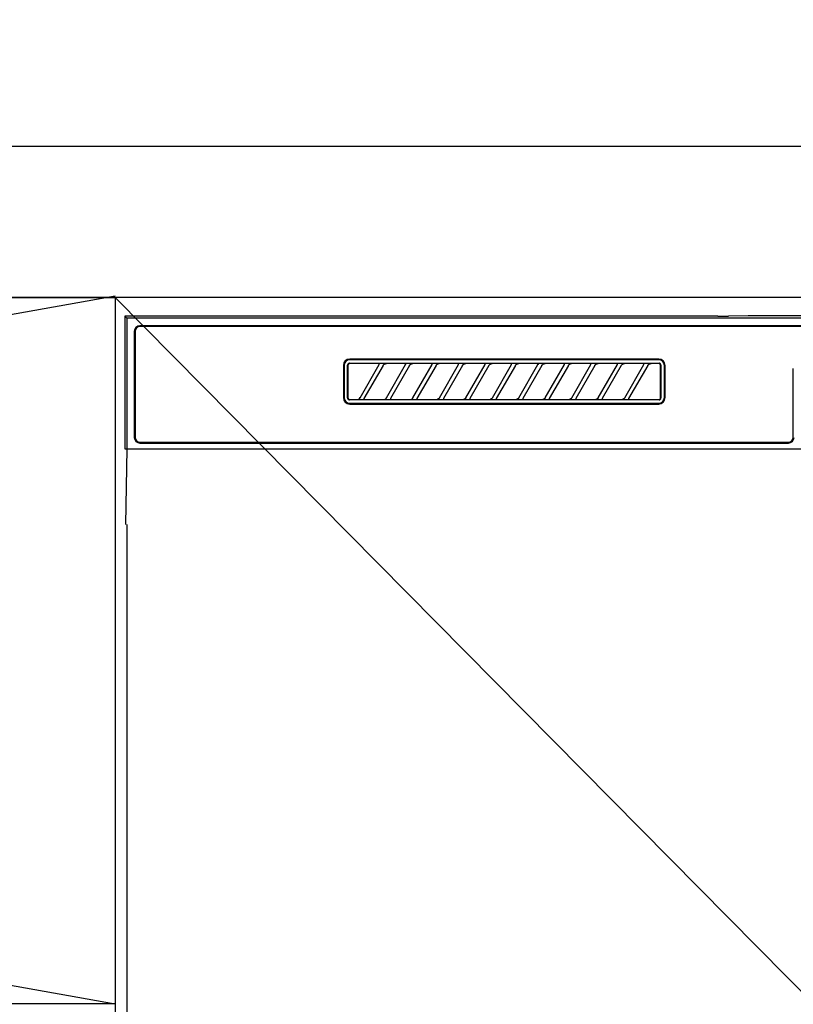
# Model space of a CAD drawing. Extents: x 55896 to 82369, y -25 to 8845.
# Drawn here: x 58689 to 58894, y 2696 to 2956 of the extents above; entities that cross this region are included whole.
import ezdxf

# ---------------------------------------------------------------- set-up
doc = ezdxf.new("R2010")
doc.units = 0
doc.header["$LTSCALE"] = 50
doc.header["$MEASUREMENT"] = 0
doc.linetypes.add('CENTER', pattern=[2, 1.25, -0.25, 0.25, -0.25])
doc.layers.get('0').update_dxf_attribs({"linetype": 'CONTINUOUS'})
doc.layers.get('DEFPOINTS').update_dxf_attribs({"color": 146, "linetype": 'CONTINUOUS'})
for name, color, linetype in [('120-キャビネット（外）', 7, 'CONTINUOUS'), ('122-扉', 6, 'CONTINUOUS'), ('123-扉向き', 231, 'CENTER'), ('126-甲板', 2, 'CONTINUOUS'), ('150-機器', 8, 'CONTINUOUS'), ('161-番号', 110, 'CONTINUOUS')]:
    doc.layers.add(name, color=color, linetype=linetype)
doc.styles.add('KH001', font='txt')
doc.dimstyles.new('KH1xx030', dxfattribs={"dimscale": 30, "dimtxt": 2, "dimasz": 0.6, "dimexe": 0.3, "dimexo": 1.2, "dimgap": 0.5, "dimtad": 3, "dimdec": 1, "dimdsep": 46, "dimlunit": 6, "dimtxsty": 'KH001', "dimblk": 'DOT', "dimcen": 1, "dimdle": 1, "dimclrd": 256, "dimclre": 256, "dimclrt": 256, "dimadec": 0, "dimazin": 0, "dimtfac": 1, "dimtdec": 1, "dimtix": 1, "dimtmove": 2, "dimatfit": 3, "dimldrblk": 'CLOSEDBLANK', "dimfxl": 1, "dimtolj": 1, "dimtzin": 0, "dimlwd": -1, "dimlwe": -1, "dimarcsym": 0})

# ---------------------------------------------------------------- blocks, each defined once
blk = doc.blocks.new('RKW-404AM-SV_S')
at = {"layer": '150-機器', "color": 13, "linetype": 'Continuous'}
for p, q in [((-222.45, 450), (-222.45, 415)), ((-222.45, 450), (-221.95, 449.51)), ((-65.6, 450), (-222.45, 450)), ((-221.95, 449.51), (-221.95, 415)), ((222.06, 449.51), (-221.95, 449.51)), ((-65.6, 450), (-64.82, 450)), ((-64.82, 450), (-64.07, 450.01)), ((-64.07, 450.01), (-63.39, 450.01)), ((-63.39, 450.01), (-62.78, 450.02)), ((-57.62, 450.12), (-62.78, 450.02)), ((-57.01, 450.13), (-57.62, 450.12)), ((-56.32, 450.14), (-57.01, 450.13)), ((-55.57, 450.15), (-56.32, 450.14)), ((-54.79, 450.15), (-55.57, 450.15)), ((54.9, 450.15), (-54.79, 450.15)), ((-219.95, 446), (-219.95, 418)), ((-219.75, 446), (-219.75, 418)), ((218.55, 447.5), (-218.45, 447.5)), ((218.55, 447.3), (-218.45, 447.3)), ((-163.51, 437.29), (-163.53, 437.19)), ((-163.46, 437.37), (-163.51, 437.29)), ((-163.4, 437.45), (-163.46, 437.37)), ((-163.36, 437.28), (-163.41, 437.19)), ((-163.32, 437.51), (-163.4, 437.45)), ((-163.3, 437.35), (-163.36, 437.28)), ((-163.23, 437.56), (-163.32, 437.51)), ((-163.22, 437.42), (-163.3, 437.35)), ((-163.14, 437.59), (-163.23, 437.56)), ((-163.14, 437.46), (-163.22, 437.42)), ((-163.04, 437.6), (-163.14, 437.59)), ((-163.05, 437.49), (-163.14, 437.46)), ((-162.95, 437.5), (-163.05, 437.49)), ((-163.04, 437.6), (-81.15, 437.6)), ((-81.25, 438.7), (-162.95, 438.7)), ((-81.25, 438.5), (-162.95, 438.5)), ((-155.37, 437.5), (-162.95, 437.5)), ((-160.24, 428.47), (-155.18, 437.23)), ((-155.35, 437.5), (-155.37, 437.5)), ((-155.29, 437.53), (-155.36, 437.53)), ((-155.34, 437.5), (-155.35, 437.5)), ((-155.32, 437.49), (-155.34, 437.5)), ((-155.31, 437.49), (-155.32, 437.49)), ((-155.29, 437.48), (-155.31, 437.49)), ((-155.12, 437.53), (-155.29, 437.53)), ((-155.27, 437.48), (-155.29, 437.48)), ((-155.26, 437.47), (-155.27, 437.48)), ((-155.25, 437.46), (-155.26, 437.47)), ((-155.23, 437.45), (-155.25, 437.46)), ((-155.22, 437.43), (-155.23, 437.45)), ((-155.21, 437.42), (-155.22, 437.43)), ((-155.2, 437.41), (-155.21, 437.42)), ((-155.18, 437.37), (-155.2, 437.41)), ((-155.2, 437.2), (-155.19, 437.21)), ((-155.19, 437.22), (-155.18, 437.23)), ((-155.19, 437.21), (-155.19, 437.22)), ((-155.18, 437.34), (-155.18, 437.37)), ((-155.17, 437.33), (-155.18, 437.34)), ((-155.18, 437.25), (-155.17, 437.27)), ((-155.18, 437.24), (-155.18, 437.25)), ((-155.18, 437.23), (-155.18, 437.24)), ((-155.17, 437.31), (-155.17, 437.33)), ((-155.17, 437.29), (-155.17, 437.31)), ((-155.17, 437.28), (-155.17, 437.29)), ((-155.17, 437.27), (-155.17, 437.28)), ((-154.86, 437.54), (-155.12, 437.53)), ((-154.55, 437.54), (-154.86, 437.54)), ((-154.54, 437.54), (-154.55, 437.54)), ((-154.55, 437.54), (-154.55, 437.54)), ((-154.54, 437.54), (-154.54, 437.54)), ((-154.54, 437.54), (-154.54, 437.54)), ((-154.01, 437.2), (-153.96, 437.25)), ((-153.96, 437.25), (-153.91, 437.29)), ((-153.91, 437.29), (-153.85, 437.34)), ((-153.85, 437.34), (-153.78, 437.38)), ((-153.78, 437.38), (-153.7, 437.41)), ((-153.7, 437.41), (-153.62, 437.44)), ((-153.62, 437.44), (-153.54, 437.47)), ((-153.54, 437.47), (-153.46, 437.48)), ((-153.46, 437.48), (-153.38, 437.49)), ((-153.38, 437.49), (-153.29, 437.5)), ((-148.37, 437.5), (-153.29, 437.5)), ((-153.24, 428.47), (-148.18, 437.23)), ((-148.35, 437.5), (-148.37, 437.5)), ((-148.29, 437.53), (-148.36, 437.53)), ((-148.34, 437.5), (-148.35, 437.5)), ((-148.32, 437.49), (-148.34, 437.5)), ((-148.31, 437.49), (-148.32, 437.49)), ((-148.29, 437.48), (-148.31, 437.49)), ((-148.12, 437.53), (-148.29, 437.53)), ((-148.27, 437.48), (-148.29, 437.48)), ((-148.26, 437.47), (-148.27, 437.48)), ((-148.25, 437.46), (-148.26, 437.47)), ((-148.23, 437.45), (-148.25, 437.46)), ((-148.22, 437.43), (-148.23, 437.45)), ((-148.21, 437.42), (-148.22, 437.43)), ((-148.2, 437.41), (-148.21, 437.42)), ((-148.18, 437.37), (-148.2, 437.41)), ((-148.2, 437.2), (-148.19, 437.21)), ((-148.19, 437.22), (-148.18, 437.23)), ((-148.19, 437.21), (-148.19, 437.22)), ((-148.18, 437.34), (-148.18, 437.37)), ((-148.17, 437.33), (-148.18, 437.34)), ((-148.18, 437.25), (-148.17, 437.27)), ((-148.18, 437.24), (-148.18, 437.25)), ((-148.18, 437.23), (-148.18, 437.24)), ((-148.17, 437.31), (-148.17, 437.33)), ((-148.17, 437.29), (-148.17, 437.31)), ((-148.17, 437.28), (-148.17, 437.29)), ((-148.17, 437.27), (-148.17, 437.28)), ((-147.86, 437.54), (-148.12, 437.53)), ((-147.55, 437.54), (-147.86, 437.54)), ((-147.54, 437.54), (-147.55, 437.54)), ((-147.55, 437.54), (-147.55, 437.54)), ((-147.54, 437.54), (-147.54, 437.54)), ((-147.54, 437.54), (-147.54, 437.54)), ((-147.01, 437.2), (-146.96, 437.25)), ((-146.96, 437.25), (-146.91, 437.29)), ((-146.91, 437.29), (-146.85, 437.34)), ((-146.85, 437.34), (-146.78, 437.38)), ((-146.78, 437.38), (-146.7, 437.41)), ((-146.7, 437.41), (-146.62, 437.44)), ((-146.62, 437.44), (-146.54, 437.47)), ((-146.54, 437.47), (-146.46, 437.48)), ((-146.46, 437.48), (-146.38, 437.49)), ((-146.38, 437.49), (-146.29, 437.5)), ((-141.37, 437.5), (-146.29, 437.5)), ((-146.24, 428.47), (-141.18, 437.23)), ((-141.35, 437.5), (-141.37, 437.5)), ((-141.29, 437.53), (-141.36, 437.53)), ((-141.34, 437.5), (-141.35, 437.5)), ((-141.32, 437.49), (-141.34, 437.5)), ((-141.31, 437.49), (-141.32, 437.49)), ((-141.29, 437.48), (-141.31, 437.49)), ((-141.12, 437.53), (-141.29, 437.53)), ((-141.27, 437.48), (-141.29, 437.48)), ((-141.26, 437.47), (-141.27, 437.48)), ((-141.25, 437.46), (-141.26, 437.47)), ((-141.23, 437.45), (-141.25, 437.46)), ((-141.22, 437.43), (-141.23, 437.45)), ((-141.21, 437.42), (-141.22, 437.43)), ((-141.2, 437.41), (-141.21, 437.42)), ((-141.18, 437.37), (-141.2, 437.41)), ((-141.2, 437.2), (-141.19, 437.21)), ((-141.19, 437.22), (-141.18, 437.23)), ((-141.19, 437.21), (-141.19, 437.22)), ((-141.18, 437.34), (-141.18, 437.37)), ((-141.17, 437.33), (-141.18, 437.34)), ((-141.18, 437.25), (-141.17, 437.27)), ((-141.18, 437.24), (-141.18, 437.25)), ((-141.18, 437.23), (-141.18, 437.24)), ((-141.17, 437.31), (-141.17, 437.33)), ((-141.17, 437.29), (-141.17, 437.31)), ((-141.17, 437.28), (-141.17, 437.29)), ((-141.17, 437.27), (-141.17, 437.28)), ((-140.86, 437.54), (-141.12, 437.53)), ((-140.55, 437.54), (-140.86, 437.54)), ((-140.54, 437.54), (-140.55, 437.54)), ((-140.55, 437.54), (-140.55, 437.54)), ((-140.54, 437.54), (-140.54, 437.54)), ((-140.54, 437.54), (-140.54, 437.54)), ((-140.01, 437.2), (-139.96, 437.25)), ((-139.96, 437.25), (-139.91, 437.29)), ((-139.91, 437.29), (-139.85, 437.34)), ((-139.85, 437.34), (-139.78, 437.38)), ((-139.78, 437.38), (-139.7, 437.41)), ((-139.7, 437.41), (-139.62, 437.44)), ((-139.62, 437.44), (-139.54, 437.47)), ((-139.54, 437.47), (-139.46, 437.48)), ((-139.46, 437.48), (-139.38, 437.49)), ((-139.38, 437.49), (-139.29, 437.5)), ((-134.37, 437.5), (-139.29, 437.5)), ((-139.24, 428.47), (-134.18, 437.23)), ((-134.35, 437.5), (-134.37, 437.5)), ((-134.29, 437.53), (-134.36, 437.53)), ((-134.34, 437.5), (-134.35, 437.5)), ((-134.32, 437.49), (-134.34, 437.5)), ((-134.31, 437.49), (-134.32, 437.49)), ((-134.29, 437.48), (-134.31, 437.49)), ((-134.12, 437.53), (-134.29, 437.53)), ((-134.27, 437.48), (-134.29, 437.48)), ((-134.26, 437.47), (-134.27, 437.48)), ((-134.25, 437.46), (-134.26, 437.47)), ((-134.23, 437.45), (-134.25, 437.46)), ((-134.22, 437.43), (-134.23, 437.45)), ((-134.21, 437.42), (-134.22, 437.43)), ((-134.2, 437.41), (-134.21, 437.42)), ((-134.18, 437.37), (-134.2, 437.41)), ((-134.2, 437.2), (-134.19, 437.21)), ((-134.19, 437.22), (-134.18, 437.23)), ((-134.19, 437.21), (-134.19, 437.22)), ((-134.18, 437.34), (-134.18, 437.37)), ((-134.17, 437.33), (-134.18, 437.34)), ((-134.18, 437.25), (-134.17, 437.27)), ((-134.18, 437.24), (-134.18, 437.25)), ((-134.18, 437.23), (-134.18, 437.24)), ((-134.17, 437.31), (-134.17, 437.33)), ((-134.17, 437.29), (-134.17, 437.31)), ((-134.17, 437.28), (-134.17, 437.29)), ((-134.17, 437.27), (-134.17, 437.28)), ((-133.86, 437.54), (-134.12, 437.53)), ((-133.55, 437.54), (-133.86, 437.54)), ((-133.54, 437.54), (-133.55, 437.54)), ((-133.55, 437.54), (-133.55, 437.54)), ((-133.54, 437.54), (-133.54, 437.54)), ((-133.54, 437.54), (-133.54, 437.54)), ((-133.01, 437.2), (-132.96, 437.25)), ((-132.96, 437.25), (-132.91, 437.29)), ((-132.91, 437.29), (-132.85, 437.34)), ((-132.85, 437.34), (-132.78, 437.38)), ((-132.78, 437.38), (-132.7, 437.41)), ((-132.7, 437.41), (-132.62, 437.44)), ((-132.62, 437.44), (-132.54, 437.47)), ((-132.54, 437.47), (-132.46, 437.48)), ((-132.46, 437.48), (-132.38, 437.49)), ((-132.38, 437.49), (-132.29, 437.5)), ((-127.37, 437.5), (-132.29, 437.5)), ((-132.24, 428.47), (-127.18, 437.23)), ((-127.35, 437.5), (-127.37, 437.5)), ((-127.29, 437.53), (-127.36, 437.53)), ((-127.34, 437.5), (-127.35, 437.5)), ((-127.32, 437.49), (-127.34, 437.5)), ((-127.31, 437.49), (-127.32, 437.49)), ((-127.29, 437.48), (-127.31, 437.49)), ((-127.12, 437.53), (-127.29, 437.53)), ((-127.27, 437.48), (-127.29, 437.48)), ((-127.26, 437.47), (-127.27, 437.48)), ((-127.25, 437.46), (-127.26, 437.47)), ((-127.23, 437.45), (-127.25, 437.46)), ((-127.22, 437.43), (-127.23, 437.45)), ((-127.21, 437.42), (-127.22, 437.43)), ((-127.2, 437.41), (-127.21, 437.42)), ((-127.18, 437.37), (-127.2, 437.41)), ((-127.2, 437.2), (-127.19, 437.21)), ((-127.19, 437.22), (-127.18, 437.23)), ((-127.19, 437.21), (-127.19, 437.22)), ((-127.18, 437.34), (-127.18, 437.37)), ((-127.17, 437.33), (-127.18, 437.34)), ((-127.18, 437.25), (-127.17, 437.27)), ((-127.18, 437.24), (-127.18, 437.25)), ((-127.18, 437.23), (-127.18, 437.24)), ((-127.17, 437.31), (-127.17, 437.33)), ((-127.17, 437.29), (-127.17, 437.31)), ((-127.17, 437.28), (-127.17, 437.29)), ((-127.17, 437.27), (-127.17, 437.28)), ((-126.86, 437.54), (-127.12, 437.53)), ((-126.55, 437.54), (-126.86, 437.54)), ((-126.54, 437.54), (-126.55, 437.54)), ((-126.55, 437.54), (-126.55, 437.54)), ((-126.54, 437.54), (-126.54, 437.54)), ((-126.54, 437.54), (-126.54, 437.54)), ((-126.01, 437.2), (-125.96, 437.25)), ((-125.96, 437.25), (-125.91, 437.29)), ((-125.91, 437.29), (-125.85, 437.34)), ((-125.85, 437.34), (-125.78, 437.38)), ((-125.78, 437.38), (-125.7, 437.41)), ((-125.7, 437.41), (-125.62, 437.44)), ((-125.62, 437.44), (-125.54, 437.47)), ((-125.54, 437.47), (-125.46, 437.48)), ((-125.46, 437.48), (-125.38, 437.49)), ((-125.38, 437.49), (-125.29, 437.5)), ((-120.37, 437.5), (-125.29, 437.5)), ((-125.24, 428.47), (-120.18, 437.23)), ((-120.35, 437.5), (-120.37, 437.5)), ((-120.29, 437.53), (-120.36, 437.53)), ((-120.34, 437.5), (-120.35, 437.5)), ((-120.32, 437.49), (-120.34, 437.5)), ((-120.31, 437.49), (-120.32, 437.49)), ((-120.29, 437.48), (-120.31, 437.49)), ((-120.12, 437.53), (-120.29, 437.53)), ((-120.27, 437.48), (-120.29, 437.48)), ((-120.26, 437.47), (-120.27, 437.48)), ((-120.25, 437.46), (-120.26, 437.47)), ((-120.23, 437.45), (-120.25, 437.46)), ((-120.22, 437.43), (-120.23, 437.45)), ((-120.21, 437.42), (-120.22, 437.43)), ((-120.2, 437.41), (-120.21, 437.42)), ((-120.18, 437.37), (-120.2, 437.41)), ((-120.2, 437.2), (-120.19, 437.21)), ((-120.19, 437.22), (-120.18, 437.23)), ((-120.19, 437.21), (-120.19, 437.22)), ((-120.18, 437.34), (-120.18, 437.37)), ((-120.17, 437.33), (-120.18, 437.34)), ((-120.18, 437.25), (-120.17, 437.27)), ((-120.18, 437.24), (-120.18, 437.25)), ((-120.18, 437.23), (-120.18, 437.24)), ((-120.17, 437.31), (-120.17, 437.33)), ((-120.17, 437.29), (-120.17, 437.31)), ((-120.17, 437.28), (-120.17, 437.29)), ((-120.17, 437.27), (-120.17, 437.28)), ((-119.86, 437.54), (-120.12, 437.53)), ((-119.55, 437.54), (-119.86, 437.54)), ((-119.54, 437.54), (-119.55, 437.54)), ((-119.55, 437.54), (-119.55, 437.54)), ((-119.54, 437.54), (-119.54, 437.54)), ((-119.54, 437.54), (-119.54, 437.54)), ((-119.01, 437.2), (-118.96, 437.25)), ((-118.96, 437.25), (-118.91, 437.29)), ((-118.91, 437.29), (-118.85, 437.34)), ((-118.85, 437.34), (-118.78, 437.38)), ((-118.78, 437.38), (-118.7, 437.41)), ((-118.7, 437.41), (-118.62, 437.44)), ((-118.62, 437.44), (-118.54, 437.47)), ((-118.54, 437.47), (-118.46, 437.48)), ((-118.46, 437.48), (-118.38, 437.49)), ((-118.38, 437.49), (-118.29, 437.5)), ((-113.37, 437.5), (-118.29, 437.5)), ((-118.24, 428.47), (-113.18, 437.23)), ((-113.37, 437.5), (-113.35, 437.5)), ((-113.29, 437.53), (-113.36, 437.53)), ((-113.35, 437.5), (-113.34, 437.5)), ((-113.34, 437.5), (-113.32, 437.49)), ((-113.32, 437.49), (-113.31, 437.49)), ((-113.31, 437.49), (-113.29, 437.48)), ((-113.12, 437.53), (-113.29, 437.53)), ((-113.29, 437.48), (-113.27, 437.48)), ((-113.27, 437.48), (-113.26, 437.47)), ((-113.26, 437.47), (-113.25, 437.46)), ((-113.25, 437.46), (-113.23, 437.45)), ((-113.23, 437.45), (-113.22, 437.43)), ((-113.22, 437.43), (-113.21, 437.42)), ((-113.21, 437.42), (-113.2, 437.41)), ((-113.2, 437.41), (-113.18, 437.37)), ((-113.19, 437.21), (-113.2, 437.2)), ((-113.18, 437.23), (-113.19, 437.22)), ((-113.19, 437.22), (-113.19, 437.21)), ((-113.18, 437.37), (-113.18, 437.34)), ((-113.18, 437.34), (-113.17, 437.33)), ((-113.17, 437.27), (-113.18, 437.25)), ((-113.18, 437.25), (-113.18, 437.24)), ((-113.18, 437.24), (-113.18, 437.23)), ((-113.17, 437.33), (-113.17, 437.31)), ((-113.17, 437.31), (-113.17, 437.29)), ((-113.17, 437.29), (-113.17, 437.28)), ((-113.17, 437.28), (-113.17, 437.27)), ((-112.86, 437.54), (-113.12, 437.53)), ((-112.55, 437.54), (-112.86, 437.54)), ((-112.54, 437.54), (-112.55, 437.54)), ((-112.55, 437.54), (-112.55, 437.54)), ((-112.54, 437.54), (-112.54, 437.54)), ((-112.54, 437.54), (-112.54, 437.54)), ((-112.01, 437.2), (-111.96, 437.25)), ((-111.96, 437.25), (-111.91, 437.29)), ((-111.91, 437.29), (-111.85, 437.34)), ((-111.85, 437.34), (-111.78, 437.38)), ((-111.78, 437.38), (-111.7, 437.41)), ((-111.7, 437.41), (-111.62, 437.44)), ((-111.62, 437.44), (-111.54, 437.47)), ((-111.54, 437.47), (-111.46, 437.48)), ((-111.46, 437.48), (-111.38, 437.49)), ((-111.38, 437.49), (-111.29, 437.5)), ((-106.37, 437.5), (-111.29, 437.5)), ((-111.24, 428.47), (-106.18, 437.23)), ((-106.35, 437.5), (-106.37, 437.5)), ((-106.29, 437.53), (-106.36, 437.53)), ((-106.34, 437.5), (-106.35, 437.5)), ((-106.32, 437.49), (-106.34, 437.5)), ((-106.31, 437.49), (-106.32, 437.49)), ((-106.29, 437.48), (-106.31, 437.49)), ((-106.12, 437.53), (-106.29, 437.53)), ((-106.27, 437.48), (-106.29, 437.48)), ((-106.26, 437.47), (-106.27, 437.48)), ((-106.25, 437.46), (-106.26, 437.47)), ((-106.23, 437.45), (-106.25, 437.46)), ((-106.22, 437.43), (-106.23, 437.45)), ((-106.21, 437.42), (-106.22, 437.43)), ((-106.2, 437.41), (-106.21, 437.42)), ((-106.18, 437.37), (-106.2, 437.41)), ((-106.2, 437.2), (-106.19, 437.21)), ((-106.19, 437.22), (-106.18, 437.23)), ((-106.19, 437.21), (-106.19, 437.22)), ((-106.18, 437.34), (-106.18, 437.37)), ((-106.17, 437.33), (-106.18, 437.34)), ((-106.18, 437.25), (-106.17, 437.27)), ((-106.18, 437.24), (-106.18, 437.25)), ((-106.18, 437.23), (-106.18, 437.24)), ((-106.17, 437.31), (-106.17, 437.33)), ((-106.17, 437.29), (-106.17, 437.31)), ((-106.17, 437.28), (-106.17, 437.29)), ((-106.17, 437.27), (-106.17, 437.28)), ((-105.86, 437.54), (-106.12, 437.53)), ((-105.55, 437.54), (-105.86, 437.54)), ((-105.54, 437.54), (-105.55, 437.54)), ((-105.55, 437.54), (-105.55, 437.54)), ((-105.54, 437.54), (-105.54, 437.54)), ((-105.54, 437.54), (-105.54, 437.54)), ((-105.01, 437.2), (-104.96, 437.25)), ((-104.96, 437.25), (-104.91, 437.29)), ((-104.91, 437.29), (-104.85, 437.34)), ((-104.85, 437.34), (-104.78, 437.38)), ((-104.78, 437.38), (-104.7, 437.41)), ((-104.7, 437.41), (-104.62, 437.44)), ((-104.62, 437.44), (-104.54, 437.47)), ((-104.54, 437.47), (-104.46, 437.48)), ((-104.46, 437.48), (-104.38, 437.49)), ((-104.38, 437.49), (-104.29, 437.5)), ((-99.37, 437.5), (-104.29, 437.5)), ((-104.24, 428.47), (-99.18, 437.23)), ((-99.35, 437.5), (-99.37, 437.5)), ((-99.29, 437.53), (-99.36, 437.53)), ((-99.34, 437.5), (-99.35, 437.5)), ((-99.32, 437.49), (-99.34, 437.5)), ((-99.31, 437.49), (-99.32, 437.49)), ((-99.29, 437.48), (-99.31, 437.49)), ((-99.12, 437.53), (-99.29, 437.53)), ((-99.27, 437.48), (-99.29, 437.48)), ((-99.26, 437.47), (-99.27, 437.48)), ((-99.25, 437.46), (-99.26, 437.47)), ((-99.23, 437.45), (-99.25, 437.46)), ((-99.22, 437.43), (-99.23, 437.45)), ((-99.21, 437.42), (-99.22, 437.43)), ((-99.2, 437.41), (-99.21, 437.42)), ((-99.18, 437.37), (-99.2, 437.41)), ((-99.2, 437.2), (-99.19, 437.21)), ((-99.19, 437.22), (-99.18, 437.23)), ((-99.19, 437.21), (-99.19, 437.22)), ((-99.18, 437.34), (-99.18, 437.37)), ((-99.17, 437.33), (-99.18, 437.34)), ((-99.18, 437.25), (-99.17, 437.27)), ((-99.18, 437.24), (-99.18, 437.25)), ((-99.18, 437.23), (-99.18, 437.24)), ((-99.17, 437.31), (-99.17, 437.33)), ((-99.17, 437.29), (-99.17, 437.31)), ((-99.17, 437.28), (-99.17, 437.29)), ((-99.17, 437.27), (-99.17, 437.28)), ((-98.86, 437.54), (-99.12, 437.53)), ((-98.55, 437.54), (-98.86, 437.54)), ((-98.54, 437.54), (-98.55, 437.54)), ((-98.55, 437.54), (-98.55, 437.54)), ((-98.54, 437.54), (-98.54, 437.54)), ((-98.54, 437.54), (-98.54, 437.54)), ((-98.01, 437.2), (-97.96, 437.25)), ((-97.96, 437.25), (-97.91, 437.29)), ((-97.91, 437.29), (-97.85, 437.34)), ((-97.85, 437.34), (-97.78, 437.38)), ((-97.78, 437.38), (-97.7, 437.41)), ((-97.7, 437.41), (-97.62, 437.44)), ((-97.62, 437.44), (-97.54, 437.47)), ((-97.54, 437.47), (-97.46, 437.48)), ((-97.46, 437.48), (-97.38, 437.49)), ((-97.38, 437.49), (-97.29, 437.5)), ((-92.37, 437.5), (-97.29, 437.5)), ((-97.24, 428.47), (-92.18, 437.23)), ((-92.35, 437.5), (-92.37, 437.5)), ((-92.29, 437.53), (-92.36, 437.53)), ((-92.34, 437.5), (-92.35, 437.5)), ((-92.32, 437.49), (-92.34, 437.5)), ((-92.31, 437.49), (-92.32, 437.49)), ((-92.29, 437.48), (-92.31, 437.49)), ((-92.12, 437.53), (-92.29, 437.53)), ((-92.27, 437.48), (-92.29, 437.48)), ((-92.26, 437.47), (-92.27, 437.48)), ((-92.25, 437.46), (-92.26, 437.47)), ((-92.23, 437.45), (-92.25, 437.46)), ((-92.22, 437.43), (-92.23, 437.45)), ((-92.21, 437.42), (-92.22, 437.43)), ((-92.2, 437.41), (-92.21, 437.42)), ((-92.18, 437.37), (-92.2, 437.41)), ((-92.2, 437.2), (-92.19, 437.21)), ((-92.19, 437.22), (-92.18, 437.23)), ((-92.19, 437.21), (-92.19, 437.22)), ((-92.18, 437.34), (-92.18, 437.37)), ((-92.17, 437.33), (-92.18, 437.34)), ((-92.18, 437.25), (-92.17, 437.27)), ((-92.18, 437.24), (-92.18, 437.25)), ((-92.18, 437.23), (-92.18, 437.24)), ((-92.17, 437.31), (-92.17, 437.33)), ((-92.17, 437.29), (-92.17, 437.31)), ((-92.17, 437.28), (-92.17, 437.29)), ((-92.17, 437.27), (-92.17, 437.28)), ((-91.86, 437.54), (-92.12, 437.53)), ((-91.55, 437.54), (-91.86, 437.54)), ((-91.54, 437.54), (-91.55, 437.54)), ((-91.55, 437.54), (-91.55, 437.54)), ((-91.54, 437.54), (-91.54, 437.54)), ((-91.54, 437.54), (-91.54, 437.54)), ((-91.01, 437.2), (-90.96, 437.25)), ((-90.96, 437.25), (-90.91, 437.29)), ((-90.91, 437.29), (-90.85, 437.34)), ((-90.85, 437.34), (-90.78, 437.38)), ((-90.78, 437.38), (-90.7, 437.41)), ((-90.7, 437.41), (-90.62, 437.44)), ((-90.62, 437.44), (-90.54, 437.47)), ((-90.54, 437.47), (-90.46, 437.48)), ((-90.46, 437.48), (-90.38, 437.49)), ((-90.38, 437.49), (-90.29, 437.5)), ((-85.37, 437.5), (-90.29, 437.5)), ((-90.24, 428.47), (-85.18, 437.23)), ((-85.35, 437.5), (-85.37, 437.5)), ((-85.29, 437.53), (-85.36, 437.53)), ((-85.34, 437.5), (-85.35, 437.5)), ((-85.32, 437.49), (-85.34, 437.5)), ((-85.31, 437.49), (-85.32, 437.49)), ((-85.29, 437.48), (-85.31, 437.49)), ((-85.12, 437.53), (-85.29, 437.53)), ((-85.27, 437.48), (-85.29, 437.48)), ((-85.26, 437.47), (-85.27, 437.48)), ((-85.25, 437.46), (-85.26, 437.47)), ((-85.23, 437.45), (-85.25, 437.46)), ((-85.22, 437.43), (-85.23, 437.45)), ((-85.21, 437.42), (-85.22, 437.43)), ((-85.2, 437.41), (-85.21, 437.42)), ((-85.18, 437.37), (-85.2, 437.41)), ((-85.2, 437.2), (-85.19, 437.21)), ((-85.19, 437.22), (-85.18, 437.23)), ((-85.19, 437.21), (-85.19, 437.22)), ((-85.18, 437.34), (-85.18, 437.37)), ((-85.17, 437.33), (-85.18, 437.34)), ((-85.18, 437.25), (-85.17, 437.27)), ((-85.18, 437.24), (-85.18, 437.25)), ((-85.18, 437.23), (-85.18, 437.24)), ((-85.17, 437.31), (-85.17, 437.33)), ((-85.17, 437.29), (-85.17, 437.31)), ((-85.17, 437.28), (-85.17, 437.29)), ((-85.17, 437.27), (-85.17, 437.28)), ((-84.86, 437.54), (-85.12, 437.53)), ((-84.55, 437.54), (-84.86, 437.54)), ((-84.54, 437.54), (-84.55, 437.54)), ((-84.55, 437.54), (-84.55, 437.54)), ((-84.54, 437.54), (-84.54, 437.54)), ((-84.54, 437.54), (-84.54, 437.54)), ((-84.01, 437.2), (-83.96, 437.25)), ((-83.96, 437.25), (-83.91, 437.29)), ((-83.91, 437.29), (-83.85, 437.34)), ((-83.85, 437.34), (-83.78, 437.38)), ((-83.78, 437.38), (-83.7, 437.41)), ((-83.7, 437.41), (-83.63, 437.44)), ((-83.63, 437.44), (-83.54, 437.46)), ((-83.54, 437.46), (-83.46, 437.48)), ((-83.46, 437.48), (-83.38, 437.49)), ((-83.38, 437.49), (-83.29, 437.5)), ((-81.25, 437.5), (-83.29, 437.5)), ((-81.15, 437.49), (-81.25, 437.5)), ((-81.05, 437.59), (-81.15, 437.6)), ((-81.06, 437.46), (-81.15, 437.49)), ((-80.97, 437.42), (-81.06, 437.46)), ((-80.96, 437.56), (-81.05, 437.59)), ((-80.89, 437.35), (-80.97, 437.42)), ((-80.87, 437.51), (-80.96, 437.56)), ((-80.83, 437.28), (-80.89, 437.35)), ((-80.8, 437.45), (-80.87, 437.51)), ((-80.79, 437.19), (-80.83, 437.28)), ((-80.74, 437.37), (-80.8, 437.45)), ((-80.69, 437.29), (-80.74, 437.37)), ((-80.66, 437.19), (-80.69, 437.29)), ((-164.65, 437), (-164.65, 428.5)), ((-164.45, 437), (-164.45, 428.5)), ((-163.53, 437.19), (-163.54, 437.1)), ((-163.54, 428.4), (-163.54, 437.1)), ((-163.44, 437.1), (-163.45, 437)), ((-163.45, 437), (-163.45, 428.7)), ((-163.41, 437.19), (-163.44, 437.1)), ((-154.14, 437.03), (-159.2, 428.27)), ((-155.2, 437.2), (-155.2, 437.2)), ((-154.16, 437), (-154.15, 437.01)), ((-154.15, 437.01), (-154.13, 437.04)), ((-154.13, 437.04), (-154.11, 437.08)), ((-154.11, 437.08), (-154.08, 437.12)), ((-154.08, 437.12), (-154.05, 437.16)), ((-154.05, 437.16), (-154.01, 437.2)), ((-147.14, 437.03), (-152.2, 428.27)), ((-148.2, 437.2), (-148.2, 437.2)), ((-147.16, 437), (-147.15, 437.01)), ((-147.15, 437.01), (-147.13, 437.04)), ((-147.13, 437.04), (-147.11, 437.08)), ((-147.11, 437.08), (-147.08, 437.12)), ((-147.08, 437.12), (-147.05, 437.16)), ((-147.05, 437.16), (-147.01, 437.2)), ((-140.14, 437.03), (-145.2, 428.27)), ((-141.2, 437.2), (-141.2, 437.2)), ((-140.16, 437), (-140.15, 437.01)), ((-140.15, 437.01), (-140.13, 437.04)), ((-140.13, 437.04), (-140.11, 437.08)), ((-140.11, 437.08), (-140.08, 437.12)), ((-140.08, 437.12), (-140.05, 437.16)), ((-140.05, 437.16), (-140.01, 437.2)), ((-133.14, 437.03), (-138.2, 428.27)), ((-134.2, 437.2), (-134.2, 437.2)), ((-133.16, 437), (-133.15, 437.01)), ((-133.15, 437.01), (-133.13, 437.04)), ((-133.13, 437.04), (-133.11, 437.08)), ((-133.11, 437.08), (-133.08, 437.12)), ((-133.08, 437.12), (-133.05, 437.16)), ((-133.05, 437.16), (-133.01, 437.2)), ((-126.14, 437.03), (-131.2, 428.27)), ((-127.2, 437.2), (-127.2, 437.2)), ((-126.16, 437), (-126.15, 437.01)), ((-126.15, 437.01), (-126.13, 437.04)), ((-126.13, 437.04), (-126.11, 437.08)), ((-126.11, 437.08), (-126.08, 437.12)), ((-126.08, 437.12), (-126.05, 437.16)), ((-126.05, 437.16), (-126.01, 437.2)), ((-119.14, 437.03), (-124.2, 428.27)), ((-120.2, 437.2), (-120.2, 437.2)), ((-119.16, 437), (-119.15, 437.01)), ((-119.15, 437.01), (-119.13, 437.04)), ((-119.13, 437.04), (-119.11, 437.08)), ((-119.11, 437.08), (-119.08, 437.12)), ((-119.08, 437.12), (-119.05, 437.16)), ((-119.05, 437.16), (-119.01, 437.2)), ((-112.14, 437.03), (-117.2, 428.27)), ((-113.2, 437.2), (-113.2, 437.2)), ((-112.16, 437), (-112.15, 437.01)), ((-112.15, 437.01), (-112.13, 437.04)), ((-112.13, 437.04), (-112.11, 437.08)), ((-112.11, 437.08), (-112.08, 437.12)), ((-112.08, 437.12), (-112.05, 437.16)), ((-112.05, 437.16), (-112.01, 437.2)), ((-105.14, 437.03), (-110.2, 428.27)), ((-106.2, 437.2), (-106.2, 437.2)), ((-105.16, 437), (-105.15, 437.01)), ((-105.15, 437.01), (-105.13, 437.04)), ((-105.13, 437.04), (-105.11, 437.08)), ((-105.11, 437.08), (-105.08, 437.12)), ((-105.08, 437.12), (-105.05, 437.16)), ((-105.05, 437.16), (-105.01, 437.2)), ((-98.14, 437.03), (-103.2, 428.27)), ((-99.2, 437.2), (-99.2, 437.2)), ((-98.16, 437), (-98.15, 437.01)), ((-98.15, 437.01), (-98.13, 437.04)), ((-98.13, 437.04), (-98.11, 437.08)), ((-98.11, 437.08), (-98.08, 437.12)), ((-98.08, 437.12), (-98.05, 437.16)), ((-98.05, 437.16), (-98.01, 437.2)), ((-91.14, 437.03), (-96.2, 428.27)), ((-92.2, 437.2), (-92.2, 437.2)), ((-91.16, 437), (-91.15, 437.01)), ((-91.15, 437.01), (-91.13, 437.04)), ((-91.13, 437.04), (-91.11, 437.08)), ((-91.11, 437.08), (-91.08, 437.12)), ((-91.08, 437.12), (-91.05, 437.16)), ((-91.05, 437.16), (-91.01, 437.2)), ((-84.14, 437.03), (-89.2, 428.27)), ((-85.2, 437.2), (-85.2, 437.2)), ((-84.16, 437), (-84.15, 437.01)), ((-84.15, 437.01), (-84.13, 437.04)), ((-84.13, 437.04), (-84.11, 437.08)), ((-84.11, 437.08), (-84.08, 437.12)), ((-84.08, 437.12), (-84.05, 437.16)), ((-84.05, 437.16), (-84.01, 437.2)), ((-80.76, 437.1), (-80.79, 437.19)), ((-80.75, 437), (-80.76, 437.1)), ((-80.75, 428.7), (-80.75, 437)), ((-80.65, 437.1), (-80.66, 437.19)), ((-80.65, 437.1), (-80.65, 428.4)), ((-79.75, 428.5), (-79.75, 437)), ((-79.55, 428.5), (-79.55, 437)), ((-45.65, 418), (-45.65, 436.2)), ((-163.54, 428.4), (-163.53, 428.31)), ((-163.53, 428.31), (-163.51, 428.21)), ((-163.51, 428.21), (-163.46, 428.13)), ((-163.46, 428.13), (-163.4, 428.05)), ((-163.45, 428.7), (-163.45, 428.63)), ((-163.45, 428.63), (-163.45, 428.5)), ((-163.45, 428.5), (-163.45, 428.49)), ((-163.45, 428.49), (-163.44, 428.48)), ((-163.44, 428.48), (-163.44, 428.47)), ((-163.44, 428.47), (-163.44, 428.46)), ((-163.44, 428.46), (-163.44, 428.45)), ((-163.44, 428.45), (-163.44, 428.44)), ((-163.44, 428.44), (-163.44, 428.42)), ((-163.44, 428.42), (-163.44, 428.41)), ((-163.44, 428.41), (-163.43, 428.39)), ((-163.43, 428.39), (-163.43, 428.37)), ((-163.43, 428.37), (-163.42, 428.35)), ((-163.42, 428.35), (-163.41, 428.32)), ((-163.41, 428.32), (-163.4, 428.3)), ((-163.4, 428.3), (-163.39, 428.27)), ((-163.4, 428.05), (-163.32, 427.99)), ((-163.39, 428.27), (-163.37, 428.24)), ((-163.37, 428.24), (-163.35, 428.21)), ((-163.35, 428.21), (-163.33, 428.18)), ((-163.33, 428.18), (-163.31, 428.15)), ((-163.32, 427.99), (-163.23, 427.94)), ((-163.31, 428.15), (-163.28, 428.13)), ((-163.28, 428.13), (-163.25, 428.1)), ((-163.25, 428.1), (-163.22, 428.08)), ((-163.23, 427.94), (-163.14, 427.91)), ((-163.22, 428.08), (-163.18, 428.06)), ((-163.18, 428.06), (-163.15, 428.04)), ((-163.15, 428.04), (-163.11, 428.03)), ((-163.14, 427.91), (-163.04, 427.9)), ((-163.11, 428.03), (-163.07, 428.02)), ((-163.07, 428.02), (-163.03, 428.01)), ((-81.15, 427.9), (-163.04, 427.9)), ((-163.03, 428.01), (-162.99, 428)), ((-162.99, 428), (-162.95, 428)), ((-162.95, 428), (-162.95, 428)), ((-162.95, 428), (-162.95, 428)), ((-162.95, 428), (-162.95, 428)), ((-162.95, 428), (-162.95, 428)), ((-162.95, 428), (-161.09, 428)), ((-162.95, 427), (-81.25, 427)), ((-162.95, 426.8), (-81.25, 426.8)), ((-161.09, 428), (-160.83, 428.03)), ((-160.83, 428.03), (-160.59, 428.13)), ((-160.59, 428.13), (-160.38, 428.29)), ((-160.38, 428.29), (-160.23, 428.49)), ((-159.84, 427.96), (-159.84, 427.96)), ((-159.84, 427.96), (-159.84, 427.96)), ((-159.84, 427.96), (-159.83, 427.96)), ((-159.83, 427.96), (-159.83, 427.96)), ((-159.83, 427.96), (-159.52, 427.96)), ((-159.52, 427.96), (-159.26, 427.97)), ((-159.26, 427.97), (-159.09, 427.97)), ((-159.2, 428.25), (-159.21, 428.17)), ((-159.21, 428.17), (-159.18, 428.1)), ((-159.18, 428.29), (-159.2, 428.27)), ((-159.2, 428.27), (-159.2, 428.25)), ((-159.18, 428.1), (-159.13, 428.04)), ((-159.13, 428.04), (-159.06, 428.01)), ((-159.09, 427.97), (-159.02, 427.97)), ((-159.06, 428.01), (-159.03, 428)), ((-159.03, 428), (-159.01, 428)), ((-159.01, 428), (-154.09, 428)), ((-154.09, 428), (-153.83, 428.03)), ((-153.83, 428.03), (-153.59, 428.13)), ((-153.59, 428.13), (-153.38, 428.29)), ((-153.38, 428.29), (-153.23, 428.49)), ((-152.84, 427.96), (-152.84, 427.96)), ((-152.84, 427.96), (-152.84, 427.96)), ((-152.84, 427.96), (-152.83, 427.96)), ((-152.83, 427.96), (-152.83, 427.96)), ((-152.83, 427.96), (-152.52, 427.96)), ((-152.52, 427.96), (-152.26, 427.97)), ((-152.26, 427.97), (-152.09, 427.97)), ((-152.2, 428.25), (-152.21, 428.17)), ((-152.21, 428.17), (-152.18, 428.1)), ((-152.18, 428.29), (-152.2, 428.27)), ((-152.2, 428.27), (-152.2, 428.25)), ((-152.18, 428.1), (-152.13, 428.04)), ((-152.13, 428.04), (-152.06, 428.01)), ((-152.09, 427.97), (-152.02, 427.97)), ((-152.06, 428.01), (-152.03, 428)), ((-152.03, 428), (-152.01, 428)), ((-152.01, 428), (-147.09, 428)), ((-147.09, 428), (-146.83, 428.03)), ((-146.83, 428.03), (-146.59, 428.13)), ((-146.59, 428.13), (-146.38, 428.29)), ((-146.38, 428.29), (-146.23, 428.49)), ((-145.84, 427.96), (-145.84, 427.96)), ((-145.84, 427.96), (-145.84, 427.96)), ((-145.84, 427.96), (-145.83, 427.96)), ((-145.83, 427.96), (-145.83, 427.96)), ((-145.83, 427.96), (-145.52, 427.96)), ((-145.52, 427.96), (-145.26, 427.97)), ((-145.26, 427.97), (-145.09, 427.97)), ((-145.2, 428.25), (-145.21, 428.17)), ((-145.21, 428.17), (-145.18, 428.1)), ((-145.18, 428.29), (-145.2, 428.27)), ((-145.2, 428.27), (-145.2, 428.25)), ((-145.18, 428.1), (-145.13, 428.04)), ((-145.13, 428.04), (-145.06, 428.01)), ((-145.09, 427.97), (-145.02, 427.97)), ((-145.06, 428.01), (-145.03, 428)), ((-145.03, 428), (-145.01, 428)), ((-145.01, 428), (-140.09, 428)), ((-140.09, 428), (-140.03, 428)), ((-140.03, 428), (-139.98, 428.01)), ((-139.98, 428.01), (-139.92, 428.01)), ((-139.92, 428.01), (-139.87, 428.02)), ((-139.81, 428.04), (-139.87, 428.02)), ((-139.75, 428.06), (-139.81, 428.04)), ((-139.68, 428.09), (-139.75, 428.06)), ((-139.62, 428.11), (-139.68, 428.09)), ((-139.56, 428.15), (-139.62, 428.11)), ((-139.51, 428.18), (-139.56, 428.15)), ((-139.45, 428.22), (-139.51, 428.18)), ((-139.41, 428.26), (-139.45, 428.22)), ((-139.37, 428.3), (-139.41, 428.26)), ((-139.33, 428.34), (-139.37, 428.3)), ((-139.3, 428.38), (-139.33, 428.34)), ((-139.28, 428.41), (-139.3, 428.38)), ((-139.26, 428.44), (-139.28, 428.41)), ((-139.24, 428.47), (-139.26, 428.44)), ((-139.23, 428.49), (-139.24, 428.47)), ((-139.22, 428.5), (-139.23, 428.49)), ((-138.84, 427.96), (-138.84, 427.96)), ((-138.84, 427.96), (-138.84, 427.96)), ((-138.84, 427.96), (-138.83, 427.96)), ((-138.83, 427.96), (-138.83, 427.96)), ((-138.83, 427.96), (-138.52, 427.96)), ((-138.52, 427.96), (-138.26, 427.97)), ((-138.26, 427.97), (-138.09, 427.97)), ((-138.18, 428.3), (-138.21, 428.23)), ((-138.21, 428.23), (-138.2, 428.15)), ((-138.2, 428.15), (-138.17, 428.08)), ((-138.17, 428.08), (-138.11, 428.03)), ((-138.11, 428.03), (-138.08, 428.01)), ((-138.09, 427.97), (-138.02, 427.97)), ((-138.08, 428.01), (-138.04, 428)), ((-138.04, 428), (-138.02, 428)), ((-138.02, 428), (-138.01, 428)), ((-138.01, 428), (-133.09, 428)), ((-133.09, 428), (-133.03, 428)), ((-133.03, 428), (-132.98, 428.01)), ((-132.98, 428.01), (-132.92, 428.01)), ((-132.92, 428.01), (-132.87, 428.02)), ((-132.81, 428.04), (-132.87, 428.02)), ((-132.75, 428.06), (-132.81, 428.04)), ((-132.68, 428.09), (-132.75, 428.06)), ((-132.62, 428.11), (-132.68, 428.09)), ((-132.56, 428.15), (-132.62, 428.11)), ((-132.51, 428.18), (-132.56, 428.15)), ((-132.45, 428.22), (-132.51, 428.18)), ((-132.41, 428.26), (-132.45, 428.22)), ((-132.37, 428.3), (-132.41, 428.26)), ((-132.33, 428.34), (-132.37, 428.3)), ((-132.3, 428.38), (-132.33, 428.34)), ((-132.28, 428.41), (-132.3, 428.38)), ((-132.26, 428.44), (-132.28, 428.41)), ((-132.24, 428.47), (-132.26, 428.44)), ((-132.23, 428.49), (-132.24, 428.47)), ((-132.22, 428.5), (-132.23, 428.49)), ((-131.84, 427.96), (-131.84, 427.96)), ((-131.84, 427.96), (-131.84, 427.96)), ((-131.84, 427.96), (-131.83, 427.96)), ((-131.83, 427.96), (-131.83, 427.96)), ((-131.83, 427.96), (-131.52, 427.96)), ((-131.52, 427.96), (-131.26, 427.97)), ((-131.26, 427.97), (-131.09, 427.97)), ((-131.18, 428.3), (-131.21, 428.23)), ((-131.21, 428.23), (-131.2, 428.15)), ((-131.2, 428.15), (-131.17, 428.08)), ((-131.17, 428.08), (-131.11, 428.03)), ((-131.11, 428.03), (-131.08, 428.01)), ((-131.09, 427.97), (-131.02, 427.97)), ((-131.08, 428.01), (-131.04, 428)), ((-131.04, 428), (-131.02, 428)), ((-131.02, 428), (-131.01, 428)), ((-131.01, 428), (-126.09, 428)), ((-126.09, 428), (-126.03, 428)), ((-126.03, 428), (-125.98, 428.01)), ((-125.98, 428.01), (-125.92, 428.01)), ((-125.92, 428.01), (-125.87, 428.02)), ((-125.81, 428.04), (-125.87, 428.02)), ((-125.75, 428.06), (-125.81, 428.04)), ((-125.68, 428.09), (-125.75, 428.06)), ((-125.62, 428.11), (-125.68, 428.09)), ((-125.56, 428.15), (-125.62, 428.11)), ((-125.51, 428.18), (-125.56, 428.15)), ((-125.45, 428.22), (-125.51, 428.18)), ((-125.41, 428.26), (-125.45, 428.22)), ((-125.37, 428.3), (-125.41, 428.26)), ((-125.33, 428.34), (-125.37, 428.3)), ((-125.3, 428.38), (-125.33, 428.34)), ((-125.28, 428.41), (-125.3, 428.38)), ((-125.26, 428.44), (-125.28, 428.41)), ((-125.24, 428.47), (-125.26, 428.44)), ((-125.23, 428.49), (-125.24, 428.47)), ((-125.22, 428.5), (-125.23, 428.49)), ((-124.84, 427.96), (-124.84, 427.96)), ((-124.84, 427.96), (-124.84, 427.96)), ((-124.84, 427.96), (-124.83, 427.96)), ((-124.83, 427.96), (-124.83, 427.96)), ((-124.83, 427.96), (-124.52, 427.96)), ((-124.52, 427.96), (-124.26, 427.97)), ((-124.26, 427.97), (-124.09, 427.97)), ((-124.18, 428.3), (-124.21, 428.23)), ((-124.21, 428.23), (-124.2, 428.15)), ((-124.2, 428.15), (-124.17, 428.08)), ((-124.17, 428.08), (-124.11, 428.03)), ((-124.11, 428.03), (-124.08, 428.01)), ((-124.09, 427.97), (-124.02, 427.97)), ((-124.08, 428.01), (-124.04, 428)), ((-124.04, 428), (-124.02, 428)), ((-124.02, 428), (-124.01, 428)), ((-124.01, 428), (-119.09, 428)), ((-119.09, 428), (-119.03, 428)), ((-119.03, 428), (-118.98, 428.01)), ((-118.98, 428.01), (-118.92, 428.01)), ((-118.92, 428.01), (-118.87, 428.02)), ((-118.81, 428.04), (-118.87, 428.02)), ((-118.75, 428.06), (-118.81, 428.04)), ((-118.68, 428.09), (-118.75, 428.06)), ((-118.62, 428.11), (-118.68, 428.09)), ((-118.56, 428.15), (-118.62, 428.11)), ((-118.51, 428.18), (-118.56, 428.15)), ((-118.45, 428.22), (-118.51, 428.18)), ((-118.41, 428.26), (-118.45, 428.22)), ((-118.37, 428.3), (-118.41, 428.26)), ((-118.33, 428.34), (-118.37, 428.3)), ((-118.3, 428.38), (-118.33, 428.34)), ((-118.28, 428.41), (-118.3, 428.38)), ((-118.26, 428.44), (-118.28, 428.41)), ((-118.24, 428.47), (-118.26, 428.44)), ((-118.23, 428.49), (-118.24, 428.47)), ((-118.22, 428.5), (-118.23, 428.49)), ((-117.84, 427.96), (-117.84, 427.96)), ((-117.84, 427.96), (-117.84, 427.96)), ((-117.84, 427.96), (-117.83, 427.96)), ((-117.83, 427.96), (-117.83, 427.96)), ((-117.83, 427.96), (-117.52, 427.96)), ((-117.52, 427.96), (-117.26, 427.97)), ((-117.26, 427.97), (-117.09, 427.97)), ((-117.18, 428.3), (-117.21, 428.23)), ((-117.21, 428.23), (-117.2, 428.15)), ((-117.2, 428.15), (-117.17, 428.08)), ((-117.17, 428.08), (-117.11, 428.03)), ((-117.11, 428.03), (-117.08, 428.01)), ((-117.09, 427.97), (-117.02, 427.97)), ((-117.08, 428.01), (-117.04, 428)), ((-117.04, 428), (-117.02, 428)), ((-117.02, 428), (-117.01, 428)), ((-117.01, 428), (-112.09, 428)), ((-112.09, 428), (-112.03, 428)), ((-112.03, 428), (-111.98, 428.01)), ((-111.98, 428.01), (-111.92, 428.01)), ((-111.92, 428.01), (-111.87, 428.02)), ((-111.81, 428.04), (-111.87, 428.02)), ((-111.75, 428.06), (-111.81, 428.04)), ((-111.68, 428.09), (-111.75, 428.06)), ((-111.62, 428.11), (-111.68, 428.09)), ((-111.56, 428.15), (-111.62, 428.11)), ((-111.51, 428.18), (-111.56, 428.15)), ((-111.45, 428.22), (-111.51, 428.18)), ((-111.41, 428.26), (-111.45, 428.22)), ((-111.37, 428.3), (-111.41, 428.26)), ((-111.33, 428.34), (-111.37, 428.3)), ((-111.3, 428.38), (-111.33, 428.34)), ((-111.28, 428.41), (-111.3, 428.38)), ((-111.26, 428.44), (-111.28, 428.41)), ((-111.24, 428.47), (-111.26, 428.44)), ((-111.23, 428.49), (-111.24, 428.47)), ((-111.22, 428.5), (-111.23, 428.49)), ((-110.84, 427.96), (-110.84, 427.96)), ((-110.84, 427.96), (-110.84, 427.96)), ((-110.84, 427.96), (-110.83, 427.96)), ((-110.83, 427.96), (-110.83, 427.96)), ((-110.83, 427.96), (-110.52, 427.96)), ((-110.52, 427.96), (-110.26, 427.97)), ((-110.26, 427.97), (-110.09, 427.97)), ((-110.18, 428.3), (-110.21, 428.23)), ((-110.21, 428.23), (-110.2, 428.15)), ((-110.2, 428.15), (-110.17, 428.08)), ((-110.17, 428.08), (-110.11, 428.03)), ((-110.11, 428.03), (-110.08, 428.01)), ((-110.09, 427.97), (-110.02, 427.97)), ((-110.08, 428.01), (-110.04, 428)), ((-110.04, 428), (-110.02, 428)), ((-110.02, 428), (-110.01, 428)), ((-110.01, 428), (-105.09, 428)), ((-105.09, 428), (-105.03, 428)), ((-105.03, 428), (-104.98, 428.01)), ((-104.98, 428.01), (-104.92, 428.01)), ((-104.92, 428.01), (-104.87, 428.02)), ((-104.81, 428.04), (-104.87, 428.02)), ((-104.75, 428.06), (-104.81, 428.04)), ((-104.68, 428.09), (-104.75, 428.06)), ((-104.62, 428.11), (-104.68, 428.09)), ((-104.56, 428.15), (-104.62, 428.11)), ((-104.51, 428.18), (-104.56, 428.15)), ((-104.45, 428.22), (-104.51, 428.18)), ((-104.41, 428.26), (-104.45, 428.22)), ((-104.37, 428.3), (-104.41, 428.26)), ((-104.33, 428.34), (-104.37, 428.3)), ((-104.3, 428.38), (-104.33, 428.34)), ((-104.28, 428.41), (-104.3, 428.38)), ((-104.26, 428.44), (-104.28, 428.41)), ((-104.24, 428.47), (-104.26, 428.44)), ((-104.23, 428.49), (-104.24, 428.47)), ((-104.22, 428.5), (-104.23, 428.49)), ((-103.84, 427.96), (-103.84, 427.96)), ((-103.84, 427.96), (-103.84, 427.96)), ((-103.84, 427.96), (-103.83, 427.96)), ((-103.83, 427.96), (-103.83, 427.96)), ((-103.83, 427.96), (-103.52, 427.96)), ((-103.52, 427.96), (-103.26, 427.97)), ((-103.26, 427.97), (-103.09, 427.97)), ((-103.18, 428.3), (-103.21, 428.23)), ((-103.21, 428.23), (-103.2, 428.15)), ((-103.2, 428.15), (-103.17, 428.08)), ((-103.17, 428.08), (-103.11, 428.03)), ((-103.11, 428.03), (-103.08, 428.01)), ((-103.09, 427.97), (-103.02, 427.97)), ((-103.08, 428.01), (-103.04, 428)), ((-103.04, 428), (-103.02, 428)), ((-103.02, 428), (-103.01, 428)), ((-103.01, 428), (-98.09, 428)), ((-98.09, 428), (-98.03, 428)), ((-98.03, 428), (-97.98, 428.01)), ((-97.98, 428.01), (-97.92, 428.01)), ((-97.92, 428.01), (-97.87, 428.02)), ((-97.81, 428.04), (-97.87, 428.02)), ((-97.75, 428.06), (-97.81, 428.04)), ((-97.68, 428.09), (-97.75, 428.06)), ((-97.62, 428.11), (-97.68, 428.09)), ((-97.56, 428.15), (-97.62, 428.11)), ((-97.51, 428.18), (-97.56, 428.15)), ((-97.45, 428.22), (-97.51, 428.18)), ((-97.41, 428.26), (-97.45, 428.22)), ((-97.37, 428.3), (-97.41, 428.26)), ((-97.33, 428.34), (-97.37, 428.3)), ((-97.3, 428.38), (-97.33, 428.34)), ((-97.28, 428.41), (-97.3, 428.38)), ((-97.26, 428.44), (-97.28, 428.41)), ((-97.24, 428.47), (-97.26, 428.44)), ((-97.23, 428.49), (-97.24, 428.47)), ((-97.22, 428.5), (-97.23, 428.49)), ((-96.84, 427.96), (-96.84, 427.96)), ((-96.84, 427.96), (-96.84, 427.96)), ((-96.84, 427.96), (-96.83, 427.96)), ((-96.83, 427.96), (-96.83, 427.96)), ((-96.83, 427.96), (-96.52, 427.96)), ((-96.52, 427.96), (-96.26, 427.97)), ((-96.26, 427.97), (-96.09, 427.97)), ((-96.18, 428.3), (-96.21, 428.23)), ((-96.21, 428.23), (-96.2, 428.15)), ((-96.2, 428.15), (-96.17, 428.08)), ((-96.17, 428.08), (-96.11, 428.03)), ((-96.11, 428.03), (-96.08, 428.01)), ((-96.09, 427.97), (-96.02, 427.97)), ((-96.08, 428.01), (-96.04, 428)), ((-96.04, 428), (-96.02, 428)), ((-96.02, 428), (-96.01, 428)), ((-96.01, 428), (-91.09, 428)), ((-91.09, 428), (-91.03, 428)), ((-91.03, 428), (-90.98, 428.01)), ((-90.98, 428.01), (-90.92, 428.01)), ((-90.92, 428.01), (-90.87, 428.02)), ((-90.81, 428.04), (-90.87, 428.02)), ((-90.75, 428.06), (-90.81, 428.04)), ((-90.68, 428.09), (-90.75, 428.06)), ((-90.62, 428.11), (-90.68, 428.09)), ((-90.56, 428.15), (-90.62, 428.11)), ((-90.51, 428.18), (-90.56, 428.15)), ((-90.45, 428.22), (-90.51, 428.18)), ((-90.41, 428.26), (-90.45, 428.22)), ((-90.37, 428.3), (-90.41, 428.26)), ((-90.33, 428.34), (-90.37, 428.3)), ((-90.3, 428.38), (-90.33, 428.34)), ((-90.28, 428.41), (-90.3, 428.38)), ((-90.26, 428.44), (-90.28, 428.41)), ((-90.24, 428.47), (-90.26, 428.44)), ((-90.23, 428.49), (-90.24, 428.47)), ((-90.22, 428.5), (-90.23, 428.49)), ((-89.84, 427.96), (-89.84, 427.96)), ((-89.84, 427.96), (-89.84, 427.96)), ((-89.84, 427.96), (-89.83, 427.96)), ((-89.83, 427.96), (-89.83, 427.96)), ((-89.83, 427.96), (-89.52, 427.96)), ((-89.52, 427.96), (-89.26, 427.97)), ((-89.26, 427.97), (-89.09, 427.97)), ((-89.18, 428.3), (-89.21, 428.23)), ((-89.21, 428.23), (-89.2, 428.15)), ((-89.2, 428.15), (-89.17, 428.08)), ((-89.17, 428.08), (-89.11, 428.03)), ((-89.11, 428.03), (-89.08, 428.01)), ((-89.09, 427.97), (-89.02, 427.97)), ((-89.08, 428.01), (-89.04, 428)), ((-89.04, 428), (-89.02, 428)), ((-89.02, 428), (-89.01, 428)), ((-89.01, 428), (-81.25, 428)), ((-81.25, 428), (-81.25, 428)), ((-81.25, 428), (-81.24, 428)), ((-81.24, 428), (-81.24, 428)), ((-81.24, 428), (-81.24, 428)), ((-81.24, 428), (-81.22, 428)), ((-81.22, 428), (-81.19, 428)), ((-81.19, 428), (-81.15, 428.01)), ((-81.15, 428.01), (-81.12, 428.02)), ((-81.15, 427.9), (-81.05, 427.91)), ((-81.12, 428.02), (-81.08, 428.03)), ((-81.08, 428.03), (-81.05, 428.04)), ((-81.05, 428.04), (-81.02, 428.06)), ((-81.05, 427.91), (-80.96, 427.94)), ((-81.02, 428.06), (-80.98, 428.08)), ((-80.98, 428.08), (-80.95, 428.1)), ((-80.96, 427.94), (-80.87, 427.99)), ((-80.95, 428.1), (-80.92, 428.13)), ((-80.92, 428.13), (-80.89, 428.16)), ((-80.89, 428.16), (-80.86, 428.19)), ((-80.87, 427.99), (-80.8, 428.05)), ((-80.86, 428.19), (-80.84, 428.22)), ((-80.84, 428.22), (-80.82, 428.25)), ((-80.82, 428.25), (-80.8, 428.28)), ((-80.8, 428.28), (-80.79, 428.31)), ((-80.8, 428.05), (-80.74, 428.13)), ((-80.79, 428.31), (-80.78, 428.34)), ((-80.78, 428.34), (-80.77, 428.36)), ((-80.77, 428.36), (-80.76, 428.39)), ((-80.76, 428.42), (-80.75, 428.44)), ((-80.76, 428.41), (-80.76, 428.42)), ((-80.76, 428.39), (-80.76, 428.41)), ((-80.75, 428.63), (-80.75, 428.7)), ((-80.75, 428.5), (-80.75, 428.63)), ((-80.75, 428.49), (-80.75, 428.5)), ((-80.75, 428.48), (-80.75, 428.49)), ((-80.75, 428.49), (-80.75, 428.49)), ((-80.75, 428.47), (-80.75, 428.48)), ((-80.75, 428.45), (-80.75, 428.47)), ((-80.75, 428.44), (-80.75, 428.45)), ((-80.74, 428.13), (-80.69, 428.21)), ((-80.69, 428.21), (-80.66, 428.31)), ((-80.66, 428.31), (-80.65, 428.4)), ((-218.45, 416.7), (-46.95, 416.7)), ((-218.45, 416.5), (-46.95, 416.5)), ((-222.45, 415), (222.55, 415)), ((-222.23, 395), (-221.88, 415)), ((-221.95, 395), (-221.95, 8))]:
    blk.add_line(p, q, dxfattribs=at)
for centre, radius, start, end in [((-218.45, 446), 1.5, 90, 180), ((-218.45, 446), 1.3, 90, 180), ((-162.95, 437), 1.7, 90, 180), ((-162.95, 437), 1.5, 90, 180), ((-81.25, 437), 1.7, 0, 90), ((-81.25, 437), 1.5, 0, 90), ((-162.95, 428.5), 1.7, 180, 270), ((-162.95, 428.5), 1.5, 180, 270), ((-81.25, 428.5), 1.7, 270, 0), ((-81.25, 428.5), 1.5, 270, 0), ((-218.45, 418), 1.5, 180, 270), ((-218.45, 418), 1.3, 180, 270), ((-46.95, 418), 1.3, 270, 0), ((-46.95, 418), 1.5, 270, 0)]:
    blk.add_arc(centre, radius, start, end, dxfattribs=at)
blk = doc.blocks.new('_Dot')
at = {"color": 0, "linetype": 'ByBlock', "lineweight": -2}
blk.add_line((-0.5, 0), (-1, 0), dxfattribs=at)
at = {"color": 0, "linetype": 'ByBlock', "const_width": 0.5}
blk.add_lwpolyline([(-0.25, 0, 1), (0.25, 0, 1)], format="xyb", close=True, dxfattribs=at)

msp = doc.modelspace()

# ---------------------------------------------------------------- linework, layer by layer
at = {"layer": '120-キャビネット（外）', "color": 6}
for points in [[(57664.23, 2883.05), (58714.23, 2883.05), (58714.23, 2163.05), (57664.23, 2163.05)], [(59164.23, 2883.05), (58714.23, 2883.05), (58714.23, 2428.05), (59164.23, 2428.05)]]:
    msp.add_lwpolyline(points, close=True, dxfattribs=at)
at = {"layer": '122-扉'}
msp.add_line((58714.23, 2696.35), (57664.23, 2696.35), dxfattribs=at)
at = {"layer": '123-扉向き', "ltscale": 2}
for p, q in [((57664.23, 2883.35), (58714.23, 2696.35)), ((58714.23, 2883.35), (57664.23, 2696.35))]:
    msp.add_line(p, q, dxfattribs=at)
at = {"layer": '126-甲板'}
msp.add_lwpolyline([(57642.23, 2923.05), (60236.23, 2923.05), (60236.23, 2883.05), (57642.23, 2883.05)], close=True, dxfattribs=at)
at = {"layer": 'DEFPOINTS'}
msp.add_line((58714.23, 2883.05), (59164.23, 2428.05), dxfattribs=at)

# ---------------------------------------------------------------- block references
at = {"layer": '150-機器'}
msp.add_blockref('RKW-404AM-SV_S', (58939.23, 2428.05), dxfattribs=at)

# ---------------------------------------------------------------- leaders
at = {"layer": '161-番号'}
msp.add_leader([(59030.11, 2827.55), (58874.67, 3095.61)], dimstyle='KH1xx030', override={"dimasz": 2, "dimgap": 0.5, "dimtad": 1}, dxfattribs=at)

doc.saveas('drawing.dxf')
